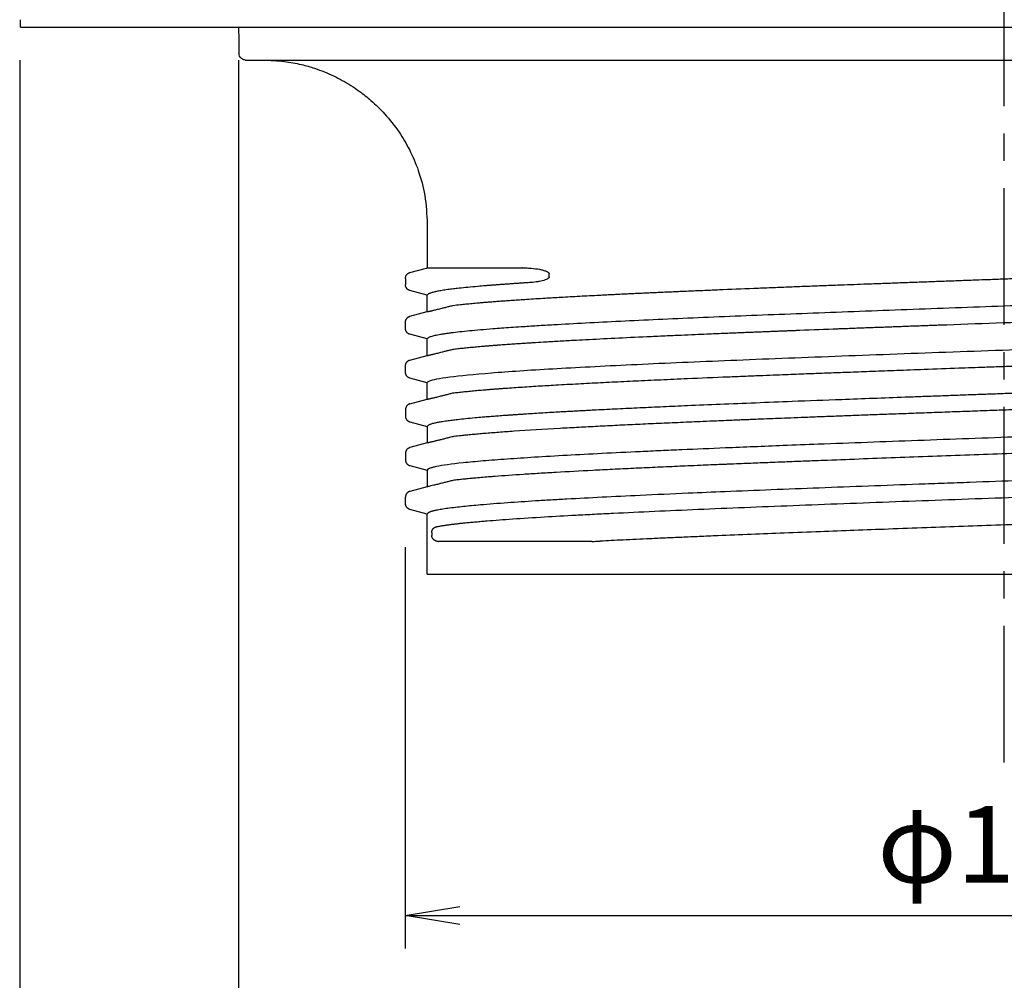
# Model space of a CAD drawing. Extents: x 1007 to 1805, y 20 to 572.
# Drawn here: x 1302 to 1392, y 123 to 211 of the extents above; entities that cross this region are included whole.
import ezdxf

# ---------------------------------------------------------------- set-up
doc = ezdxf.new("R2010")
doc.units = 0
doc.header["$LTSCALE"] = 2
doc.linetypes.add('CENTER', pattern=[2, 1.25, -0.25, 0.25, -0.25])
doc.layers.get('0').update_dxf_attribs({"linetype": 'CONTINUOUS'})
doc.layers.get('DEFPOINTS').update_dxf_attribs({"linetype": 'CONTINUOUS'})
for name, color, linetype in [('CENTER L', 1, 'CENTER'), ('SEIHIN', 3, 'CONTINUOUS'), ('SUNPOU', 4, 'CONTINUOUS')]:
    doc.layers.add(name, color=color, linetype=linetype)
doc.styles.get("Standard").update_dxf_attribs({"font": 'TXT', "bigfont": 'bigfont.shx'})
doc.dimstyles.get("Standard").update_dxf_attribs({"dimtxt": 6, "dimasz": 6, "dimexe": 3, "dimexo": 3, "dimgap": 3, "dimtad": 3, "dimdec": 0, "dimzin": 0, "dimdsep": 46, "dimtxsty": 'Standard', "dimblk": 'OPEN', "dimcen": 0, "dimclrd": 256, "dimclre": 256, "dimclrt": 256, "dimadec": 0, "dimazin": 0, "dimtfac": 1, "dimtdec": 0, "dimtofl": 0, "dimtmove": 0, "dimatfit": 3, "dimldrblk": 'OPEN', "dimfxl": 0, "dimtolj": 1, "dimtzin": 0, "dimlwd": -1, "dimlwe": -1, "dimarcsym": 0})

# ---------------------------------------------------------------- blocks, each defined once
blk = doc.blocks.new('_OPEN')
at = {"color": 0, "linetype": 'ByBlock'}
for p, q in [((-1, 0.167), (0, 0)), ((0, 0), (-1, -0.167)), ((0, 0), (-1, 0))]:
    blk.add_line(p, q, dxfattribs=at)
blk = doc.blocks.new('*D18')
at = {"layer": 'DEFPOINTS', "color": 0}
for p in [(1322.206, 209.983), (1462.206, 209.983), (1462.206, 107.764)]:
    blk.add_point(p, dxfattribs=at)
at = {"layer": 'SUNPOU'}
for p, q in [((1322.206, 206.983), (1322.206, 104.764)), ((1462.206, 206.983), (1462.206, 104.764)), ((1327.206, 107.764), (1457.206, 107.764))]:
    blk.add_line(p, q, dxfattribs=at)
at = {"layer": 'SUNPOU', "xscale": 5, "yscale": 5, "zscale": 5, "rotation": 180}
blk.add_blockref('_OPEN', (1322.206, 107.764), dxfattribs=at)
at = {"layer": 'SUNPOU', "xscale": 5, "yscale": 5, "zscale": 5}
blk.add_blockref('_OPEN', (1462.206, 107.764), dxfattribs=at)
at = {"layer": 'SUNPOU', "insert": (1392.206, 114.264), "char_height": 7, "attachment_point": 5}
blk.add_mtext('\\A1;φ140', dxfattribs=at)
blk = doc.blocks.new('*D20')
at = {"layer": 'DEFPOINTS', "color": 0}
for p in [(1302.215, 209.983), (1482.215, 209.983), (1482.215, 86.012)]:
    blk.add_point(p, dxfattribs=at)
at = {"layer": 'SUNPOU'}
for p, q in [((1302.215, 206.983), (1302.215, 83.012)), ((1482.215, 206.983), (1482.215, 83.012)), ((1307.215, 86.012), (1477.215, 86.012))]:
    blk.add_line(p, q, dxfattribs=at)
at = {"layer": 'SUNPOU', "xscale": 5, "yscale": 5, "zscale": 5, "rotation": 180}
blk.add_blockref('_OPEN', (1302.215, 86.012), dxfattribs=at)
at = {"layer": 'SUNPOU', "xscale": 5, "yscale": 5, "zscale": 5}
blk.add_blockref('_OPEN', (1482.215, 86.012), dxfattribs=at)
at = {"layer": 'SUNPOU', "insert": (1392.215, 92.512), "char_height": 7, "attachment_point": 5}
blk.add_mtext('\\A1;φ180', dxfattribs=at)
blk = doc.blocks.new('*D21')
at = {"layer": 'DEFPOINTS', "color": 0}
for p in [(1337.456, 165.442), (1446.955, 163.779), (1446.955, 128.775)]:
    blk.add_point(p, dxfattribs=at)
at = {"layer": 'SUNPOU'}
for p, q in [((1337.456, 162.442), (1337.456, 125.775)), ((1446.955, 160.779), (1446.955, 125.775)), ((1342.456, 128.775), (1441.955, 128.775))]:
    blk.add_line(p, q, dxfattribs=at)
at = {"layer": 'SUNPOU', "xscale": 5, "yscale": 5, "zscale": 5, "rotation": 180}
blk.add_blockref('_OPEN', (1337.456, 128.775), dxfattribs=at)
at = {"layer": 'SUNPOU', "xscale": 5, "yscale": 5, "zscale": 5}
blk.add_blockref('_OPEN', (1446.955, 128.775), dxfattribs=at)
at = {"layer": 'SUNPOU', "insert": (1392.206, 135.275), "char_height": 7, "attachment_point": 5}
blk.add_mtext('\\A1;φ109', dxfattribs=at)

msp = doc.modelspace()

# ---------------------------------------------------------------- linework, layer by layer
at = {"layer": 'CENTER L', "ltscale": 5}
msp.add_line((1392.215, 142.768), (1392.215, 294.166), dxfattribs=at)
at = {"layer": 'SEIHIN', "linetype": 'Continuous'}
for p, q in [((1302.299, 209.983), (1302.303, 210.676)), ((1339.472, 191.983), (1339.472, 187.977)), ((1337.889, 187.557), (1339.409, 187.964)), ((1339.498, 187.983), (1339.497, 187.983)), ((1348.219, 187.983), (1348.196, 187.983)), ((1348.223, 187.983), (1348.208, 187.983)), ((1350.618, 187.169), (1350.618, 187.433)), ((1337.482, 187.026), (1337.482, 187.026)), ((1337.482, 187.025), (1337.482, 186.442)), ((1379.564, 186.52), (1379.569, 186.52)), ((1337.889, 185.91), (1337.889, 185.911)), ((1339.481, 185.484), (1337.889, 185.91)), ((1339.481, 183.984), (1339.481, 185.484)), ((1337.889, 183.557), (1339.481, 183.984)), ((1337.482, 182.442), (1337.482, 183.025)), ((1339.481, 181.484), (1337.889, 181.911)), ((1339.481, 179.982), (1339.481, 181.484)), ((1339.481, 181.484), (1339.481, 181.484)), ((1337.482, 178.442), (1337.482, 179.024)), ((1337.889, 177.91), (1337.889, 177.911)), ((1339.482, 177.483), (1337.889, 177.909)), ((1339.481, 175.984), (1339.481, 177.483)), ((1337.889, 175.557), (1339.481, 175.984)), ((1337.481, 175.025), (1337.481, 174.442)), ((1337.889, 173.91), (1337.889, 173.911)), ((1337.889, 173.91), (1339.481, 173.484)), ((1339.481, 173.484), (1339.481, 171.984)), ((1339.481, 171.984), (1337.889, 171.557)), ((1337.481, 171.026), (1337.481, 171.026)), ((1337.481, 171.025), (1337.481, 170.442)), ((1337.889, 169.91), (1337.889, 169.911)), ((1337.889, 169.911), (1339.481, 169.484)), ((1339.481, 169.484), (1339.481, 167.982)), ((1337.921, 167.558), (1337.889, 167.556)), ((1339.481, 167.982), (1337.89, 167.556)), ((1337.481, 166.442), (1337.481, 167.024)), ((1337.889, 165.91), (1337.889, 165.912)), ((1339.482, 165.483), (1337.889, 165.909)), ((1339.481, 159.983), (1339.481, 165.483)), ((1339.481, 165.483), (1339.481, 165.483)), ((1339.886, 163.798), (1339.886, 163.533)), ((1340.528, 162.983), (1340.527, 162.984)), ((1340.532, 162.983), (1340.528, 162.983)), ((1354.525, 162.983), (1354.523, 162.983))]:
    msp.add_line(p, q, dxfattribs=at)
at = {"layer": 'SEIHIN', "linetype": 'Continuous', "flags": 128}
for points in [[(1302.303, 210.676), (1302.303, 210.676)], [(1322.222, 209.983), (1322.243, 208.771), (1322.264, 207.558)], [(1337.889, 179.556), (1338.685, 179.769), (1339.481, 179.982)], [(1339.482, 177.483), (1339.482, 177.483), (1339.482, 177.483)], [(1339.481, 169.484), (1339.481, 169.484)], [(1366.642, 170.016), (1366.64, 170.016), (1366.638, 170.016)], [(1340.345, 164.329), (1340.345, 164.329), (1340.345, 164.329)], [(1340.356, 163), (1340.343, 163.003), (1340.331, 163.006)]]:
    msp.add_lwpolyline(points, dxfattribs=at)
at = {"layer": 'SEIHIN', "linetype": 'Continuous'}
for points, knots in [([(1302.299, 209.983), (1302.299, 209.983), (1306.458, 209.983), (1314.357, 209.983), (1315.345, 209.983), (1316.386, 209.983), (1317.479, 209.983)], [0.5, 0.5, 0.5, 0.5, 0.58333333, 0.58333333, 0.58333333, 0.59375, 0.59375, 0.59375, 0.59375]), ([(1317.479, 209.983), (1325.133, 209.983), (1335.328, 209.983), (1347.299, 209.983), (1360.981, 209.983), (1376.501, 209.983), (1392.299, 209.983), (1408.098, 209.983), (1423.618, 209.983), (1437.299, 209.983), (1450.981, 209.983), (1462.343, 209.983), (1470.242, 209.983), (1478.141, 209.983), (1482.299, 209.983), (1482.299, 209.983)], [0.59375, 0.59375, 0.59375, 0.59375, 0.6666667, 0.6666667, 0.6666667, 0.75, 0.75, 0.75, 0.8333333, 0.8333333, 0.8333333, 0.9166667, 0.9166667, 0.9166667, 1, 1, 1, 1]), ([(1322.864, 206.983), (1322.797, 206.99), (1322.662, 207.003), (1322.483, 207.106), (1322.347, 207.258), (1322.276, 207.424), (1322.267, 207.532), (1322.264, 207.573)], [0, 0, 0, 0, 0.216715, 0.433525, 0.65021, 0.868313, 1, 1, 1, 1]), ([(1322.864, 206.983), (1324.378, 206.983), (1325.189, 206.983), (1327.043, 206.983), (1329.349, 206.983), (1332.134, 206.983), (1335.366, 206.983), (1339.025, 206.983), (1343.08, 206.983), (1347.504, 206.983), (1352.261, 206.983), (1357.318, 206.983), (1362.636, 206.983), (1368.174, 206.983), (1373.893, 206.983), (1379.749, 206.983), (1385.699, 206.983), (1391.696, 206.983), (1397.698, 206.983), (1403.659, 206.983), (1409.535, 206.983), (1415.281, 206.983), (1420.855, 206.983), (1426.21, 206.983), (1431.334, 206.983), (1434.496, 206.983), (1461.58, 206.983)], [0, 0, 0, 0, 0.041651, 0.083347, 0.125, 0.166666, 0.208329, 0.25, 0.291675, 0.333338, 0.375, 0.416656, 0.458354, 0.5, 0.54165, 0.583347, 0.625, 0.666665, 0.708329, 0.75, 0.791675, 0.833338, 0.875, 0.916656, 0.958351, 1, 1, 1, 1]), ([(1324.472, 206.983), (1325.12, 206.96), (1326.297, 206.917), (1327.868, 206.619), (1329.086, 206.275), (1330.343, 205.815), (1331.731, 205.155), (1333.147, 204.257), (1334.442, 203.227), (1335.694, 201.999), (1336.88, 200.493), (1337.914, 198.747), (1338.732, 196.812), (1339.347, 194.523), (1339.429, 192.862), (1339.472, 191.983)], [0, 0, 0, 0, 0.082469, 0.149821, 0.203066, 0.243646, 0.320203, 0.398354, 0.456662, 0.530812, 0.621214, 0.700016, 0.788726, 0.888206, 1, 1, 1, 1]), ([(1337.482, 187.025), (1337.483, 187.051), (1337.485, 187.102), (1337.501, 187.176), (1337.526, 187.246), (1337.559, 187.31), (1337.6, 187.369), (1337.648, 187.421), (1337.701, 187.467), (1337.759, 187.505), (1337.822, 187.536), (1337.867, 187.549), (1337.889, 187.556)], [0, 0, 0, 0, 0.107829, 0.212516, 0.314789, 0.415198, 0.514164, 0.612044, 0.709174, 0.805918, 0.902694, 1, 1, 1, 1]), ([(1339.497, 187.983), (1339.493, 187.983), (1339.483, 187.982), (1339.482, 187.983), (1339.481, 187.984)], [0, 0, 0, 0, 0.499404, 1, 1, 1, 1]), ([(1339.498, 187.983), (1339.719, 187.983), (1342.14, 187.983), (1346.548, 187.983), (1347.076, 187.983), (1347.629, 187.983), (1348.208, 187.983)], [0.40717345, 0.40717345, 0.40717345, 0.40717345, 0.48652464, 0.48652464, 0.48652464, 0.49601786, 0.49601786, 0.49601786, 0.49601786]), ([(1348.222, 187.983), (1348.224, 187.983), (1348.228, 187.983), (1348.221, 187.983), (1348.219, 187.983)], [0, 0, 0, 0, 0.640846, 1, 1, 1, 1]), ([(1348.223, 187.983), (1348.308, 187.983), (1348.478, 187.981), (1348.734, 187.971), (1349.147, 187.942), (1349.539, 187.895), (1349.902, 187.82), (1350.066, 187.779), (1350.214, 187.734), (1350.346, 187.684), (1350.456, 187.631), (1350.532, 187.579), (1350.577, 187.535), (1350.6, 187.502), (1350.615, 187.469), (1350.617, 187.444), (1350.618, 187.433)], [0, 0, 0, 0, 0.109942, 0.21794, 0.324027, 0.627104, 0.697829, 0.762179, 0.823549, 0.875844, 0.921776, 0.956929, 0.971111, 0.982627, 0.991962, 1, 1, 1, 1]), ([(1390.419, 186.918), (1390.664, 186.927), (1391.146, 186.944), (1391.858, 186.97), (1392.546, 186.995), (1393.211, 187.019), (1393.852, 187.042), (1394.468, 187.065), (1395.061, 187.086), (1395.629, 187.107), (1396.173, 187.127), (1396.694, 187.146), (1397.19, 187.164), (1397.662, 187.181), (1398.111, 187.197), (1398.536, 187.213), (1398.937, 187.227), (1399.197, 187.236), (1399.322, 187.241)], [0, 0, 0, 0, 0.0823074, 0.1620526, 0.2392183, 0.313707, 0.3855095, 0.4546344, 0.5210896, 0.5848822, 0.6460184, 0.704504, 0.760344, 0.8135428, 0.8641045, 0.9120326, 0.9573302, 1, 1, 1, 1]), ([(1337.889, 185.91), (1337.865, 185.918), (1337.819, 185.932), (1337.754, 185.965), (1337.696, 186.004), (1337.645, 186.048), (1337.601, 186.097), (1337.564, 186.15), (1337.533, 186.205), (1337.51, 186.263), (1337.494, 186.322), (1337.483, 186.382), (1337.482, 186.422), (1337.482, 186.442)], [0, 0, 0, 0, 0.103627, 0.203363, 0.299893, 0.393717, 0.485209, 0.574659, 0.66232, 0.748429, 0.833233, 0.916996, 1, 1, 1, 1]), ([(1348.81, 186.637), (1348.675, 186.628), (1348.404, 186.61), (1348.008, 186.584), (1347.618, 186.558), (1347.236, 186.531), (1346.861, 186.505), (1346.495, 186.479), (1346.136, 186.452), (1345.786, 186.426), (1345.445, 186.399), (1345.112, 186.373), (1344.658, 186.336), (1343.992, 186.28), (1343.18, 186.205), (1342.445, 186.129), (1341.844, 186.059), (1341.314, 185.991), (1340.829, 185.918), (1340.406, 185.844), (1340.114, 185.781), (1339.908, 185.727), (1339.762, 185.681), (1339.642, 185.634), (1339.552, 185.586), (1339.492, 185.535), (1339.485, 185.501), (1339.481, 185.484)], [0, 0, 0, 0, 0.022567, 0.045185, 0.067856, 0.09058, 0.11336, 0.136196, 0.159063, 0.181947, 0.204848, 0.227769, 0.25071, 0.30137, 0.375694, 0.447328, 0.500408, 0.556639, 0.625, 0.687311, 0.749662, 0.78757, 0.826989, 0.86793, 0.910402, 0.954421, 1, 1, 1, 1]), ([(1439.882, 186.637), (1439.775, 186.628), (1439.561, 186.61), (1439.227, 186.582), (1438.885, 186.555), (1438.533, 186.528), (1438.172, 186.501), (1437.801, 186.474), (1437.422, 186.447), (1437.033, 186.42), (1436.636, 186.394), (1436.231, 186.367), (1435.817, 186.34), (1435.217, 186.302), (1434.2, 186.24), (1432.761, 186.156), (1431.177, 186.07), (1429.134, 185.963), (1426.488, 185.831), (1422.983, 185.669), (1419.251, 185.509), (1414.026, 185.295), (1408.468, 185.079), (1402.719, 184.865), (1396.858, 184.651), (1389.415, 184.383), (1382.04, 184.113), (1376.322, 183.899), (1372.143, 183.739), (1368.097, 183.576), (1364.219, 183.414), (1360.543, 183.255), (1357.101, 183.094), (1353.911, 182.933), (1351.409, 182.795), (1349.486, 182.68), (1348.186, 182.597), (1346.828, 182.505), (1345.576, 182.413), (1344.34, 182.312), (1343.328, 182.22), (1342.431, 182.127), (1341.777, 182.05), (1341.309, 181.988), (1340.982, 181.94), (1340.683, 181.892), (1340.413, 181.843), (1340.174, 181.794), (1339.967, 181.744), (1339.794, 181.693), (1339.656, 181.642), (1339.557, 181.59), (1339.493, 181.537), (1339.485, 181.502), (1339.481, 181.484)], [0, 0, 0, 0, 0.005216, 0.010435, 0.015659, 0.020887, 0.02612, 0.031357, 0.036593, 0.041823, 0.04705, 0.052273, 0.057492, 0.062709, 0.074505, 0.09395, 0.111513, 0.125133, 0.156299, 0.187516, 0.218848, 0.250217, 0.312586, 0.343756, 0.374963, 0.437588, 0.49999, 0.531159, 0.562354, 0.593621, 0.625001, 0.6563, 0.687505, 0.718672, 0.749851, 0.7677, 0.785586, 0.798221, 0.821456, 0.83935, 0.857207, 0.875038, 0.892853, 0.901945, 0.911161, 0.920503, 0.929974, 0.939573, 0.949304, 0.959168, 0.969167, 0.979303, 0.98958, 1, 1, 1, 1]), ([(1350.618, 187.169), (1350.618, 187.16), (1350.616, 187.141), (1350.607, 187.114), (1350.592, 187.088), (1350.572, 187.063), (1350.546, 187.037), (1350.515, 187.012), (1350.478, 186.988), (1350.388, 186.936), (1350.226, 186.869), (1349.987, 186.801), (1349.712, 186.742), (1349.422, 186.695), (1349.117, 186.659), (1348.914, 186.644), (1348.81, 186.637)], [0, 0, 0, 0, 0.00851, 0.017911, 0.02892, 0.041992, 0.057399, 0.075309, 0.095828, 0.119026, 0.222491, 0.357185, 0.50052, 0.662627, 0.827255, 1, 1, 1, 1]), ([(1360.922, 185.77), (1361.096, 185.777), (1361.452, 185.793), (1362.003, 185.817), (1362.584, 185.843), (1363.195, 185.869), (1363.836, 185.897), (1364.508, 185.925), (1365.399, 185.963), (1367.124, 186.035), (1369.163, 186.119), (1371.288, 186.204), (1372.8, 186.263), (1374.249, 186.32), (1375.632, 186.373), (1376.946, 186.423), (1378.188, 186.469), (1378.995, 186.499), (1379.385, 186.513)], [0, 0, 0, 0, 0.03149, 0.064401, 0.098737, 0.134503, 0.171703, 0.210342, 0.250426, 0.324032, 0.501078, 0.584919, 0.664528, 0.739937, 0.811171, 0.878251, 0.94119, 1, 1, 1, 1]), ([(1379.569, 186.52), (1379.799, 186.529), (1380.258, 186.546), (1380.951, 186.571), (1381.645, 186.597), (1382.341, 186.622), (1383.039, 186.648), (1383.739, 186.674), (1384.441, 186.699), (1385.144, 186.725), (1385.849, 186.751), (1386.556, 186.777), (1387.264, 186.803), (1387.973, 186.828), (1388.683, 186.854), (1389.157, 186.872), (1389.394, 186.88)], [0, 0, 0, 0, 0.071311, 0.142628, 0.213953, 0.28529, 0.356641, 0.42801, 0.4994, 0.570815, 0.642257, 0.71373, 0.785238, 0.856783, 0.928369, 1, 1, 1, 1]), ([(1343.573, 184.741), (1343.666, 184.75), (1343.859, 184.768), (1344.169, 184.795), (1344.509, 184.825), (1344.881, 184.856), (1345.287, 184.889), (1345.729, 184.923), (1346.21, 184.959), (1346.732, 184.997), (1347.296, 185.036), (1347.903, 185.077), (1348.87, 185.141), (1350.118, 185.218), (1351.475, 185.297), (1352.535, 185.356), (1353.406, 185.404), (1354.299, 185.451), (1354.914, 185.483), (1355.221, 185.499)], [0, 0, 0, 0, 0.034264, 0.070775, 0.109541, 0.150568, 0.193863, 0.239437, 0.287299, 0.337455, 0.389815, 0.444347, 0.50105, 0.641187, 0.750808, 0.813145, 0.87545, 0.937732, 1, 1, 1, 1]), ([(1355.221, 185.499), (1355.401, 185.508), (1355.757, 185.526), (1356.293, 185.553), (1356.823, 185.579), (1357.346, 185.604), (1357.862, 185.629), (1358.37, 185.653), (1358.87, 185.676), (1359.361, 185.699), (1359.842, 185.721), (1360.314, 185.742), (1360.628, 185.756), (1360.782, 185.763)], [0, 0, 0, 0, 0.102972, 0.203522, 0.301656, 0.397375, 0.490684, 0.581584, 0.670077, 0.756165, 0.839848, 0.921126, 1, 1, 1, 1]), ([(1339.481, 183.984), (1339.482, 183.983), (1339.484, 183.982), (1339.5, 183.983), (1339.525, 183.988), (1339.561, 183.994), (1339.606, 184.004), (1339.662, 184.016), (1339.727, 184.031), (1339.803, 184.049), (1339.889, 184.069), (1339.984, 184.092), (1340.149, 184.132), (1340.412, 184.197), (1340.768, 184.287), (1341.124, 184.376), (1341.452, 184.46), (1341.694, 184.522), (1341.814, 184.553)], [0, 0, 0, 0, 0.046465, 0.092897, 0.139299, 0.185674, 0.232026, 0.278356, 0.324669, 0.370967, 0.417252, 0.463529, 0.509799, 0.633568, 0.758077, 0.839433, 0.920069, 1, 1, 1, 1]), ([(1337.482, 183.025), (1337.483, 183.051), (1337.485, 183.102), (1337.501, 183.176), (1337.526, 183.246), (1337.559, 183.31), (1337.6, 183.369), (1337.648, 183.421), (1337.701, 183.467), (1337.759, 183.505), (1337.822, 183.536), (1337.867, 183.549), (1337.889, 183.556)], [0, 0, 0, 0, 0.107829, 0.212516, 0.314789, 0.415198, 0.514165, 0.612044, 0.709175, 0.805918, 0.902694, 1, 1, 1, 1]), ([(1339.482, 177.483), (1339.482, 177.536), (1339.542, 177.589), (1339.662, 177.642), (1339.949, 177.768), (1340.579, 177.894), (1341.525, 178.017), (1342.47, 178.139), (1343.75, 178.266), (1345.335, 178.392), (1346.921, 178.518), (1348.813, 178.644), (1350.948, 178.767), (1353.084, 178.889), (1355.504, 179.016), (1358.148, 179.142), (1360.792, 179.268), (1363.657, 179.394), (1366.657, 179.517), (1369.658, 179.639), (1372.851, 179.766), (1376.149, 179.892), (1379.448, 180.018), (1382.851, 180.144), (1386.26, 180.267), (1389.668, 180.389), (1393.147, 180.516), (1396.599, 180.642), (1400.051, 180.768), (1403.473, 180.894), (1406.771, 181.017), (1410.068, 181.139), (1413.305, 181.266), (1416.384, 181.392), (1419.463, 181.518), (1422.384, 181.644), (1425.069, 181.767), (1427.753, 181.889), (1430.254, 182.016), (1432.492, 182.142), (1434.729, 182.268), (1436.704, 182.394), (1438.367, 182.517), (1440.03, 182.639), (1441.414, 182.766), (1442.47, 182.892), (1442.53, 182.899), (1442.589, 182.906), (1442.646, 182.913)], [0.5877399, 0.5877399, 0.5877399, 0.5877399, 0.5938454, 0.5938454, 0.5938454, 0.6083565, 0.6083565, 0.6083565, 0.6228676, 0.6228676, 0.6228676, 0.6373788, 0.6373788, 0.6373788, 0.6518899, 0.6518899, 0.6518899, 0.6664011, 0.6664011, 0.6664011, 0.6809122, 0.6809122, 0.6809122, 0.6954234, 0.6954234, 0.6954234, 0.7099345, 0.7099345, 0.7099345, 0.7244456, 0.7244456, 0.7244456, 0.7389568, 0.7389568, 0.7389568, 0.7534679, 0.7534679, 0.7534679, 0.7679791, 0.7679791, 0.7679791, 0.7824902, 0.7824902, 0.7824902, 0.7970014, 0.7970014, 0.7970014, 0.7978234, 0.7978234, 0.7978234, 0.7978234]), ([(1377.378, 182.438), (1377.61, 182.447), (1378.069, 182.465), (1378.751, 182.49), (1379.417, 182.515), (1380.069, 182.54), (1380.706, 182.563), (1381.327, 182.586), (1381.932, 182.609), (1382.521, 182.63), (1383.094, 182.652), (1383.65, 182.672), (1384.191, 182.692), (1384.714, 182.711), (1385.221, 182.729), (1385.71, 182.747), (1386.031, 182.758), (1386.189, 182.764)], [0, 0, 0, 0, 0.080469, 0.158956, 0.235466, 0.310001, 0.382564, 0.453157, 0.521781, 0.588438, 0.653129, 0.715854, 0.776614, 0.835409, 0.892239, 0.947103, 1, 1, 1, 1]), ([(1386.337, 182.769), (1388.045, 182.832), (1389.765, 182.894), (1393.22, 183.019), (1394.948, 183.081), (1396.663, 183.144)], [0, 0, 0, 0, 0.5, 0.5, 1, 1, 1, 1]), ([(1337.889, 181.911), (1337.865, 181.918), (1337.819, 181.932), (1337.754, 181.965), (1337.696, 182.004), (1337.645, 182.048), (1337.601, 182.097), (1337.564, 182.15), (1337.533, 182.206), (1337.51, 182.263), (1337.494, 182.322), (1337.483, 182.382), (1337.482, 182.422), (1337.482, 182.442)], [0, 0, 0, 0, 0.103627, 0.203363, 0.299893, 0.393717, 0.485209, 0.574659, 0.66232, 0.748429, 0.833233, 0.916996, 1, 1, 1, 1]), ([(1345.207, 180.881), (1345.316, 180.89), (1345.53, 180.907), (1345.854, 180.932), (1346.171, 180.956), (1346.481, 180.979), (1346.782, 181), (1347.073, 181.021), (1347.354, 181.041), (1347.624, 181.059), (1347.881, 181.076), (1348.126, 181.093), (1348.357, 181.108), (1348.575, 181.122), (1348.777, 181.135), (1348.965, 181.147), (1349.395, 181.174), (1350.201, 181.223), (1351.426, 181.295), (1352.723, 181.367), (1354.42, 181.457), (1356.618, 181.569), (1359.076, 181.686), (1361.133, 181.78), (1362.61, 181.845), (1363.885, 181.901), (1364.943, 181.946), (1365.579, 181.972), (1365.856, 181.984)], [0, 0, 0, 0, 0.023534, 0.04611, 0.067727, 0.088382, 0.108066, 0.126759, 0.144464, 0.161182, 0.176917, 0.191669, 0.20544, 0.218233, 0.230047, 0.240884, 0.250744, 0.303755, 0.375653, 0.446191, 0.500348, 0.622946, 0.749635, 0.818054, 0.877325, 0.927427, 0.968329, 1, 1, 1, 1]), ([(1365.856, 181.984), (1366.07, 181.992), (1366.489, 182.01), (1367.111, 182.035), (1367.713, 182.06), (1368.295, 182.083), (1368.855, 182.106), (1369.394, 182.127), (1369.911, 182.148), (1370.406, 182.168), (1370.877, 182.186), (1371.326, 182.204), (1371.752, 182.221), (1372.153, 182.237), (1372.531, 182.252), (1372.885, 182.265), (1373.214, 182.278), (1373.426, 182.286), (1373.528, 182.29)], [0, 0, 0, 0, 0.086813, 0.170344, 0.250604, 0.327604, 0.401355, 0.471865, 0.539141, 0.60319, 0.664018, 0.721631, 0.776033, 0.827228, 0.875219, 0.92001, 0.961603, 1, 1, 1, 1]), ([(1339.481, 179.982), (1339.482, 179.982), (1339.484, 179.98), (1339.5, 179.982), (1339.525, 179.986), (1339.561, 179.993), (1339.607, 180.003), (1339.663, 180.015), (1339.729, 180.03), (1339.805, 180.048), (1339.891, 180.069), (1339.988, 180.092), (1340.153, 180.132), (1340.418, 180.197), (1340.777, 180.287), (1341.135, 180.378), (1341.465, 180.461), (1341.708, 180.524), (1341.83, 180.555)], [0, 0, 0, 0, 0.04648, 0.092925, 0.139337, 0.18572, 0.232076, 0.27841, 0.324723, 0.371018, 0.4173, 0.46357, 0.509831, 0.63353, 0.758094, 0.839448, 0.920078, 1, 1, 1, 1]), ([(1341.83, 180.555), (1341.9, 180.563), (1342.042, 180.58), (1342.268, 180.606), (1342.502, 180.632), (1342.748, 180.658), (1343.004, 180.684), (1343.27, 180.711), (1343.547, 180.737), (1343.836, 180.764), (1344.134, 180.791), (1344.445, 180.818), (1344.765, 180.845), (1344.988, 180.863), (1345.099, 180.873)], [0, 0, 0, 0, 0.081125, 0.162637, 0.244541, 0.32684, 0.409539, 0.492642, 0.576154, 0.660078, 0.744419, 0.829184, 0.914375, 1, 1, 1, 1]), ([(1337.482, 179.025), (1337.483, 179.051), (1337.485, 179.102), (1337.501, 179.176), (1337.526, 179.246), (1337.559, 179.31), (1337.6, 179.369), (1337.648, 179.421), (1337.701, 179.467), (1337.759, 179.505), (1337.822, 179.536), (1337.867, 179.549), (1337.889, 179.556)], [0, 0, 0, 0, 0.107829, 0.212516, 0.314789, 0.415198, 0.514164, 0.612044, 0.709174, 0.805918, 0.902694, 1, 1, 1, 1]), ([(1337.889, 177.909), (1337.865, 177.917), (1337.819, 177.931), (1337.754, 177.964), (1337.696, 178.003), (1337.645, 178.047), (1337.601, 178.096), (1337.564, 178.149), (1337.533, 178.204), (1337.51, 178.262), (1337.494, 178.321), (1337.483, 178.381), (1337.482, 178.421), (1337.482, 178.44)], [0, 0, 0, 0, 0.103627, 0.203363, 0.299893, 0.393717, 0.485209, 0.574659, 0.66232, 0.748429, 0.833233, 0.916996, 1, 1, 1, 1]), ([(1341.825, 176.555), (1341.897, 176.564), (1342.042, 176.581), (1342.271, 176.607), (1342.508, 176.633), (1342.756, 176.66), (1343.013, 176.686), (1343.279, 176.712), (1343.555, 176.738), (1343.84, 176.764), (1344.134, 176.791), (1344.438, 176.817), (1344.75, 176.843), (1345.072, 176.87), (1345.404, 176.896), (1345.744, 176.922), (1346.093, 176.949), (1346.81, 177.002), (1347.95, 177.081), (1349.551, 177.184), (1351.324, 177.29), (1353.22, 177.395), (1355.302, 177.503), (1357.416, 177.607), (1359.652, 177.712), (1361.613, 177.8), (1364.047, 177.907), (1366.199, 177.998), (1368.426, 178.09), (1369.803, 178.145), (1371.063, 178.195), (1371.868, 178.227), (1372.248, 178.241)], [0, 0, 0, 0, 0.015601, 0.031202, 0.046805, 0.062408, 0.078014, 0.093623, 0.109235, 0.124852, 0.140475, 0.156103, 0.171738, 0.187381, 0.203032, 0.218692, 0.234362, 0.250043, 0.312765, 0.375298, 0.431782, 0.500054, 0.562362, 0.624691, 0.685549, 0.749528, 0.781814, 0.874873, 0.910937, 0.9438, 0.973482, 1, 1, 1, 1]), ([(1374.155, 178.315), (1374.385, 178.323), (1374.86, 178.342), (1375.605, 178.37), (1376.406, 178.4), (1377.264, 178.433), (1378.18, 178.467), (1379.155, 178.504), (1380.188, 178.543), (1381.281, 178.583), (1382.433, 178.626), (1383.646, 178.671), (1385.526, 178.74), (1387.799, 178.823), (1390.117, 178.907), (1391.841, 178.969), (1393.238, 179.02), (1394.633, 179.07), (1395.561, 179.103), (1396.025, 179.12)], [0, 0, 0, 0, 0.032868, 0.068226, 0.106073, 0.14641, 0.189239, 0.234564, 0.282388, 0.332716, 0.385556, 0.440917, 0.49881, 0.64205, 0.749012, 0.811776, 0.8746, 0.93734, 1, 1, 1, 1]), ([(1339.481, 175.984), (1339.482, 175.983), (1339.484, 175.982), (1339.5, 175.983), (1339.525, 175.988), (1339.561, 175.994), (1339.607, 176.004), (1339.662, 176.016), (1339.728, 176.031), (1339.804, 176.049), (1339.89, 176.07), (1339.987, 176.093), (1340.152, 176.133), (1340.416, 176.198), (1340.774, 176.288), (1341.132, 176.378), (1341.461, 176.462), (1341.704, 176.524), (1341.825, 176.555)], [0, 0, 0, 0, 0.046435, 0.092843, 0.139228, 0.185593, 0.23194, 0.278274, 0.324596, 0.370909, 0.417217, 0.463523, 0.50983, 0.633604, 0.758101, 0.839455, 0.920083, 1, 1, 1, 1]), ([(1393.921, 176.544), (1393.684, 176.536), (1393.21, 176.519), (1392.497, 176.493), (1391.783, 176.467), (1391.067, 176.442), (1390.351, 176.416), (1389.634, 176.39), (1388.916, 176.364), (1388.198, 176.338), (1387.48, 176.312), (1386.761, 176.286), (1386.042, 176.259), (1385.324, 176.233), (1384.605, 176.207), (1383.886, 176.18), (1381.448, 176.09), (1377.713, 175.951), (1372.023, 175.733), (1367.317, 175.546), (1363.859, 175.4), (1362.144, 175.325), (1361.046, 175.276), (1359.97, 175.228), (1358.916, 175.179), (1357.884, 175.13), (1356.875, 175.081), (1355.888, 175.033), (1355.25, 175), (1354.931, 174.984)], [0, 0, 0, 0, 0.016481, 0.033011, 0.049588, 0.066188, 0.082811, 0.099458, 0.116129, 0.132826, 0.149548, 0.166297, 0.183073, 0.199878, 0.216711, 0.233575, 0.250468, 0.388728, 0.499777, 0.66881, 0.750267, 0.781572, 0.812842, 0.844081, 0.875295, 0.906489, 0.937668, 0.968837, 1, 1, 1, 1]), ([(1337.889, 175.557), (1337.865, 175.55), (1337.818, 175.535), (1337.754, 175.502), (1337.696, 175.464), (1337.645, 175.419), (1337.601, 175.37), (1337.563, 175.317), (1337.533, 175.262), (1337.51, 175.204), (1337.493, 175.145), (1337.483, 175.086), (1337.482, 175.046), (1337.481, 175.026)], [0, 0, 0, 0, 0.103627, 0.203363, 0.299893, 0.393717, 0.485209, 0.574659, 0.66232, 0.748429, 0.833233, 0.916996, 1, 1, 1, 1]), ([(1442.642, 174.913), (1442.569, 174.905), (1442.421, 174.887), (1442.184, 174.86), (1441.93, 174.832), (1441.658, 174.803), (1441.368, 174.773), (1440.984, 174.735), (1440.263, 174.668), (1439.13, 174.573), (1437.845, 174.477), (1436.204, 174.363), (1434.115, 174.233), (1431.098, 174.064), (1426.683, 173.837), (1421.699, 173.61), (1416.274, 173.388), (1410.577, 173.16), (1404.554, 172.931), (1398.373, 172.707), (1393.686, 172.537), (1388.986, 172.366), (1384.313, 172.195), (1379.704, 172.026), (1375.605, 171.873), (1371.242, 171.703), (1367.041, 171.534), (1363.369, 171.378), (1360.82, 171.266), (1358.347, 171.154), (1355.42, 171.012), (1352.171, 170.839), (1349.27, 170.668), (1346.71, 170.499), (1344.525, 170.332), (1342.094, 170.104), (1340.753, 169.919), (1340.109, 169.779), (1339.95, 169.74), (1339.807, 169.698), (1339.691, 169.657), (1339.597, 169.614), (1339.532, 169.572), (1339.489, 169.529), (1339.484, 169.499), (1339.481, 169.484)], [0, 0, 0, 0, 0.00489, 0.009916, 0.015078, 0.020376, 0.025811, 0.031383, 0.041099, 0.062701, 0.083847, 0.09405, 0.125352, 0.156658, 0.187723, 0.249863, 0.281182, 0.312505, 0.375082, 0.406379, 0.437718, 0.46901, 0.500351, 0.531642, 0.562938, 0.585688, 0.624923, 0.656051, 0.67173, 0.687386, 0.718692, 0.750015, 0.782145, 0.812644, 0.843974, 0.875273, 0.93769, 0.945452, 0.953222, 0.959926, 0.968765, 0.976132, 0.983793, 0.991748, 1, 1, 1, 1]), ([(1354.931, 174.984), (1354.757, 174.975), (1354.41, 174.957), (1353.899, 174.93), (1353.395, 174.903), (1352.898, 174.877), (1352.409, 174.85), (1351.928, 174.823), (1351.336, 174.79), (1350.642, 174.749), (1349.857, 174.702), (1349.096, 174.655), (1348.61, 174.624), (1348.367, 174.608)], [0, 0, 0, 0, 0.07132, 0.142644, 0.213976, 0.28532, 0.356678, 0.428054, 0.499452, 0.624413, 0.749479, 0.874668, 1, 1, 1, 1]), ([(1399.878, 175.261), (1399.639, 175.252), (1399.156, 175.235), (1398.423, 175.208), (1397.673, 175.181), (1396.907, 175.154), (1396.126, 175.125), (1395.329, 175.096), (1394.517, 175.067), (1393.689, 175.037), (1392.846, 175.006), (1391.989, 174.975), (1391.117, 174.943), (1390.231, 174.911), (1389.332, 174.878), (1388.419, 174.845), (1387.494, 174.811), (1386.556, 174.777), (1385.289, 174.73), (1383.731, 174.673), (1381.921, 174.607), (1380.21, 174.544), (1378.594, 174.484), (1377.071, 174.427), (1375.638, 174.373), (1374.297, 174.322), (1373.044, 174.273), (1372.244, 174.242), (1371.857, 174.226)], [0, 0, 0, 0, 0.025331, 0.051185, 0.077562, 0.104461, 0.13188, 0.159817, 0.188271, 0.217239, 0.246718, 0.276707, 0.307201, 0.338198, 0.369693, 0.40168, 0.434156, 0.467114, 0.50055, 0.56796, 0.632291, 0.693524, 0.751704, 0.807076, 0.859626, 0.909316, 0.956115, 1, 1, 1, 1]), ([(1337.481, 174.442), (1337.482, 174.416), (1337.484, 174.365), (1337.5, 174.291), (1337.525, 174.222), (1337.559, 174.157), (1337.599, 174.099), (1337.647, 174.046), (1337.7, 174), (1337.759, 173.962), (1337.822, 173.931), (1337.866, 173.917), (1337.889, 173.91)], [0, 0, 0, 0, 0.1075727, 0.2120661, 0.3142049, 0.4145332, 0.5134729, 0.6113787, 0.7085889, 0.8054673, 0.9024365, 1, 1, 1, 1]), ([(1348.367, 174.608), (1348.237, 174.599), (1347.98, 174.582), (1347.61, 174.557), (1347.256, 174.533), (1346.918, 174.509), (1346.596, 174.486), (1346.289, 174.464), (1345.998, 174.442), (1345.72, 174.421), (1345.457, 174.401), (1345.208, 174.381), (1344.971, 174.362), (1344.747, 174.344), (1344.362, 174.311), (1343.761, 174.259), (1342.982, 174.185), (1342.295, 174.112), (1341.724, 174.044), (1341.225, 173.978), (1340.763, 173.908), (1340.361, 173.835), (1340.083, 173.774), (1339.887, 173.721), (1339.748, 173.677), (1339.634, 173.631), (1339.548, 173.583), (1339.492, 173.534), (1339.485, 173.501), (1339.481, 173.484)], [0, 0, 0, 0, 0.0226985, 0.0448401, 0.0664246, 0.0874518, 0.1079211, 0.1278208, 0.1471325, 0.1658577, 0.1839982, 0.2015555, 0.2185312, 0.2349266, 0.2507429, 0.30469, 0.3756778, 0.4491162, 0.5003749, 0.5566536, 0.6249688, 0.6872845, 0.7496426, 0.7875271, 0.8269343, 0.8678733, 0.9103552, 0.9543925, 1, 1, 1, 1]), ([(1369.003, 174.112), (1368.819, 174.105), (1368.451, 174.09), (1367.904, 174.067), (1367.36, 174.045), (1366.692, 174.017), (1365.799, 173.98), (1364.39, 173.92), (1362.621, 173.844), (1360.626, 173.757), (1358.698, 173.669), (1356.839, 173.58), (1355.052, 173.491), (1353.301, 173.399), (1350.607, 173.249), (1348.41, 173.113), (1346.692, 172.994), (1346.002, 172.944), (1345.343, 172.893), (1344.716, 172.843), (1344.122, 172.792), (1343.559, 172.74), (1343.213, 172.706), (1343.04, 172.689)], [0, 0, 0, 0, 0.015672, 0.03133, 0.046973, 0.0626, 0.089322, 0.125151, 0.187615, 0.249846, 0.312077, 0.374528, 0.43719, 0.499892, 0.567185, 0.750053, 0.785584, 0.821175, 0.856841, 0.892569, 0.928347, 0.964161, 1, 1, 1, 1]), ([(1444.981, 173.982), (1444.98, 173.975), (1444.979, 173.959), (1444.967, 173.936), (1444.946, 173.911), (1444.915, 173.885), (1444.847, 173.843), (1444.731, 173.793), (1444.532, 173.732), (1444.3, 173.675), (1443.896, 173.592), (1443.253, 173.488), (1442.265, 173.363), (1441.066, 173.238), (1439.664, 173.114), (1438.067, 172.993), (1436.28, 172.869), (1434.304, 172.745), (1432.146, 172.621), (1429.816, 172.495), (1427.327, 172.371), (1424.69, 172.248), (1421.916, 172.125), (1419.016, 172), (1416.004, 171.875), (1412.892, 171.75), (1409.695, 171.626), (1406.424, 171.503), (1403.092, 171.38), (1399.712, 171.255), (1396.301, 171.131), (1392.881, 171.006), (1389.469, 170.882), (1386.075, 170.76), (1382.701, 170.637), (1379.356, 170.513), (1376.607, 170.409), (1374.442, 170.326), (1372.923, 170.267), (1371.338, 170.204), (1369.716, 170.14), (1368.21, 170.08), (1367.2, 170.039), (1366.754, 170.02), (1366.642, 170.016)], [0, 0, 0, 0, 0.005617, 0.011551, 0.017801, 0.024366, 0.031244, 0.049729, 0.062387, 0.077961, 0.093563, 0.124861, 0.15618, 0.187494, 0.218748, 0.249852, 0.280932, 0.312118, 0.34343, 0.374746, 0.406057, 0.43737, 0.468679, 0.499995, 0.531309, 0.56257, 0.593857, 0.625133, 0.656409, 0.687723, 0.719044, 0.750311, 0.781398, 0.812418, 0.843502, 0.874765, 0.90608, 0.92175, 0.937374, 0.950503, 0.968682, 0.986065, 0.996492, 1, 1, 1, 1]), ([(1371.857, 174.226), (1371.141, 174.198), (1370.432, 174.17), (1369.73, 174.142), (1369.487, 174.132), (1369.244, 174.122), (1369.003, 174.112)], [0.436624839, 0.436624839, 0.436624839, 0.436624839, 0.439877821, 0.439877821, 0.439877821, 0.441003374, 0.441003374, 0.441003374, 0.441003374]), ([(1341.814, 172.553), (1341.746, 172.535), (1341.61, 172.501), (1341.418, 172.451), (1341.234, 172.405), (1341.059, 172.36), (1340.893, 172.318), (1340.737, 172.279), (1340.589, 172.242), (1340.451, 172.207), (1340.321, 172.175), (1340.201, 172.145), (1340.056, 172.11), (1339.899, 172.072), (1339.747, 172.036), (1339.628, 172.009), (1339.544, 171.991), (1339.491, 171.981), (1339.484, 171.983), (1339.481, 171.984)], [0, 0, 0, 0, 0.044634, 0.089228, 0.133792, 0.178334, 0.222862, 0.267385, 0.31191, 0.356447, 0.401004, 0.445589, 0.490211, 0.575272, 0.660216, 0.745103, 0.829989, 0.914936, 1, 1, 1, 1]), ([(1343.04, 172.689), (1342.883, 172.673), (1342.731, 172.657), (1342.584, 172.642), (1342.357, 172.617), (1342.142, 172.593), (1341.94, 172.568)], [0.376892701, 0.376892701, 0.376892701, 0.376892701, 0.378715506, 0.378715506, 0.378715506, 0.381528309, 0.381528309, 0.381528309, 0.381528309]), ([(1337.889, 171.557), (1337.865, 171.55), (1337.818, 171.535), (1337.754, 171.503), (1337.696, 171.464), (1337.645, 171.419), (1337.601, 171.37), (1337.564, 171.318), (1337.533, 171.262), (1337.51, 171.205), (1337.493, 171.146), (1337.483, 171.086), (1337.482, 171.046), (1337.481, 171.026)], [0, 0, 0, 0, 0.103398, 0.202957, 0.299357, 0.393096, 0.484544, 0.573994, 0.661696, 0.747891, 0.832826, 0.916766, 1, 1, 1, 1]), ([(1337.481, 170.442), (1337.482, 170.416), (1337.484, 170.365), (1337.5, 170.291), (1337.525, 170.222), (1337.559, 170.157), (1337.599, 170.099), (1337.647, 170.046), (1337.7, 170), (1337.759, 169.962), (1337.822, 169.931), (1337.866, 169.917), (1337.889, 169.91)], [0, 0, 0, 0, 0.107573, 0.212066, 0.314205, 0.414533, 0.513473, 0.611379, 0.708589, 0.805467, 0.902437, 1, 1, 1, 1]), ([(1442.646, 170.913), (1442.571, 170.904), (1442.421, 170.886), (1442.187, 170.859), (1441.951, 170.832), (1441.712, 170.807), (1441.471, 170.782), (1441.228, 170.758), (1440.986, 170.734), (1440.744, 170.712), (1440.502, 170.69), (1440.263, 170.669), (1440.025, 170.648), (1439.791, 170.628), (1439.56, 170.609), (1439.333, 170.591), (1439.005, 170.565), (1438.566, 170.531), (1438.041, 170.493), (1437.454, 170.451), (1436.235, 170.367), (1434.105, 170.232), (1431.08, 170.061), (1427.741, 169.891), (1424.229, 169.727), (1420.364, 169.558), (1416.277, 169.386), (1411.999, 169.215), (1408.303, 169.073), (1405.288, 168.962), (1402.637, 168.864), (1398.806, 168.722), (1394.153, 168.552), (1389.86, 168.397), (1386.747, 168.284), (1383.641, 168.172), (1379.796, 168.031), (1375.281, 167.859), (1370.9, 167.688), (1366.908, 167.528), (1362.884, 167.36), (1357.834, 167.132), (1353.721, 166.924), (1350.758, 166.757), (1348.895, 166.645), (1346.644, 166.496), (1344.464, 166.325), (1342.977, 166.185), (1342.021, 166.08), (1341.345, 165.995), (1340.765, 165.91), (1340.418, 165.846), (1340.215, 165.804), (1340.108, 165.779), (1339.991, 165.751), (1339.871, 165.717), (1339.753, 165.679), (1339.646, 165.637), (1339.557, 165.589), (1339.494, 165.538), (1339.485, 165.502), (1339.481, 165.483)], [0, 0, 0, 0, 0.005075, 0.01002, 0.014836, 0.019522, 0.02408, 0.028509, 0.032809, 0.036979, 0.041021, 0.044934, 0.048718, 0.052373, 0.055899, 0.059296, 0.062563, 0.070313, 0.078076, 0.084087, 0.093576, 0.124655, 0.158533, 0.187275, 0.218614, 0.24993, 0.281255, 0.31259, 0.343897, 0.359566, 0.375229, 0.398332, 0.437322, 0.468469, 0.48415, 0.499805, 0.531112, 0.562434, 0.593754, 0.625063, 0.651466, 0.687691, 0.750052, 0.765536, 0.781015, 0.812069, 0.847848, 0.874671, 0.889437, 0.90602, 0.921792, 0.937334, 0.940937, 0.945375, 0.95065, 0.956764, 0.963718, 0.971515, 0.980158, 0.989651, 1, 1, 1, 1]), ([(1340.345, 164.329), (1340.39, 164.338), (1340.48, 164.356), (1340.627, 164.382), (1340.78, 164.408), (1340.939, 164.434), (1341.104, 164.459), (1341.275, 164.483), (1341.451, 164.508), (1341.631, 164.531), (1341.815, 164.554), (1342.003, 164.577), (1342.194, 164.599), (1342.388, 164.621), (1342.584, 164.642), (1342.782, 164.663), (1343.059, 164.692), (1343.428, 164.728), (1343.907, 164.771), (1344.41, 164.815), (1345.463, 164.903), (1347.276, 165.039), (1350.014, 165.215), (1352.591, 165.362), (1354.738, 165.475), (1357.079, 165.591), (1360.197, 165.738), (1364.205, 165.915), (1368.45, 166.092), (1372.9, 166.268), (1377.526, 166.443), (1382.283, 166.621), (1387.124, 166.799), (1392.009, 166.976), (1396.896, 167.15), (1401.744, 167.329), (1406.508, 167.507), (1411.151, 167.684), (1415.632, 167.858), (1419.915, 168.036), (1423.959, 168.214), (1427.102, 168.362), (1429.464, 168.48), (1431.48, 168.584), (1434.121, 168.731), (1436.934, 168.909), (1439.105, 169.071), (1440.491, 169.189), (1441.431, 169.277), (1442.254, 169.363), (1442.928, 169.445), (1443.552, 169.534), (1444.047, 169.619), (1444.432, 169.705), (1444.676, 169.775), (1444.835, 169.838), (1444.927, 169.893), (1444.974, 169.941), (1444.979, 169.97), (1444.981, 169.984)], [0, 0, 0, 0, 0.004736, 0.00939, 0.013963, 0.018456, 0.022867, 0.027198, 0.031449, 0.03562, 0.039711, 0.043721, 0.047652, 0.051503, 0.055275, 0.058967, 0.06258, 0.070357, 0.078193, 0.086146, 0.093833, 0.124941, 0.158053, 0.186854, 0.202465, 0.218098, 0.249313, 0.280538, 0.311623, 0.34281, 0.374107, 0.405395, 0.436689, 0.467956, 0.499256, 0.530546, 0.561844, 0.59308, 0.624414, 0.655702, 0.687, 0.718296, 0.733948, 0.7496, 0.774259, 0.812199, 0.843492, 0.859658, 0.874786, 0.890675, 0.906086, 0.918488, 0.937381, 0.951067, 0.963455, 0.974546, 0.984336, 0.992822, 1, 1, 1, 1]), ([(1366.638, 170.016), (1366.47, 170.009), (1366.058, 169.992), (1365.33, 169.962), (1364.381, 169.922), (1363.358, 169.878), (1361.959, 169.817), (1360.282, 169.742), (1358.307, 169.65), (1356.41, 169.558), (1353.992, 169.435), (1351.745, 169.314), (1349.689, 169.193), (1347.772, 169.072), (1346.321, 168.969), (1345.161, 168.878), (1344.56, 168.828), (1343.997, 168.779), (1343.601, 168.742), (1343.321, 168.715), (1343.04, 168.688), (1342.683, 168.651), (1342.26, 168.606), (1341.979, 168.573), (1341.827, 168.554)], [0, 0, 0, 0, 0.014248, 0.035121, 0.062642, 0.096726, 0.125293, 0.187962, 0.250583, 0.31324, 0.375842, 0.501062, 0.563673, 0.626012, 0.75019, 0.773793, 0.812349, 0.851283, 0.87473, 0.887248, 0.906056, 0.931136, 0.962465, 1, 1, 1, 1]), ([(1341.827, 168.554), (1341.763, 168.538), (1341.635, 168.505), (1341.454, 168.459), (1341.279, 168.415), (1341.113, 168.372), (1340.955, 168.332), (1340.704, 168.269), (1340.39, 168.19), (1340.059, 168.109), (1339.801, 168.047), (1339.637, 168.009), (1339.542, 167.989), (1339.491, 167.98), (1339.484, 167.981), (1339.481, 167.982)], [0, 0, 0, 0, 0.041703, 0.083382, 0.125041, 0.166687, 0.208327, 0.249967, 0.375012, 0.499987, 0.625011, 0.75, 0.833343, 0.916658, 1, 1, 1, 1]), ([(1337.889, 167.556), (1337.865, 167.548), (1337.819, 167.534), (1337.754, 167.501), (1337.696, 167.463), (1337.645, 167.418), (1337.601, 167.369), (1337.564, 167.317), (1337.533, 167.261), (1337.51, 167.204), (1337.493, 167.145), (1337.483, 167.085), (1337.482, 167.045), (1337.481, 167.025)], [0, 0, 0, 0, 0.103405, 0.202971, 0.299377, 0.393121, 0.484573, 0.574025, 0.661728, 0.747921, 0.83285, 0.916781, 1, 1, 1, 1]), ([(1442.631, 166.91), (1442.555, 166.901), (1442.408, 166.883), (1442.181, 166.857), (1441.959, 166.833), (1441.743, 166.81), (1441.343, 166.769), (1440.846, 166.722), (1440.167, 166.662), (1439.517, 166.607), (1438.494, 166.526), (1436.536, 166.383), (1433.929, 166.22), (1430.986, 166.057), (1427.82, 165.897), (1423.488, 165.691), (1418.735, 165.486), (1414.739, 165.324), (1410.634, 165.164), (1405.715, 164.977), (1400.42, 164.78), (1395.936, 164.616), (1390.977, 164.439), (1386.186, 164.265), (1381.742, 164.101), (1378.497, 163.98), (1375.315, 163.86), (1372.17, 163.739), (1369.043, 163.616), (1366.462, 163.51), (1364.358, 163.421), (1362.759, 163.351), (1361.269, 163.285), (1359.884, 163.222), (1358.601, 163.163), (1357.414, 163.106), (1356.318, 163.053), (1355.631, 163.019), (1355.298, 163.002)], [0, 0, 0, 0, 0.007049, 0.013711, 0.019986, 0.025873, 0.031373, 0.051654, 0.062675, 0.078023, 0.093766, 0.124761, 0.186944, 0.218284, 0.249578, 0.3122, 0.374768, 0.405847, 0.436841, 0.499041, 0.549134, 0.586712, 0.624289, 0.686899, 0.719787, 0.749509, 0.779541, 0.812118, 0.842773, 0.874755, 0.893226, 0.910875, 0.927714, 0.943751, 0.958993, 0.973446, 0.987114, 1, 1, 1, 1]), ([(1337.889, 165.909), (1337.865, 165.917), (1337.818, 165.931), (1337.754, 165.964), (1337.696, 166.003), (1337.645, 166.047), (1337.601, 166.096), (1337.563, 166.149), (1337.533, 166.205), (1337.51, 166.262), (1337.493, 166.321), (1337.483, 166.381), (1337.482, 166.421), (1337.481, 166.441)], [0, 0, 0, 0, 0.1036271, 0.2033629, 0.2998928, 0.3937173, 0.4852087, 0.5746592, 0.6623197, 0.7484291, 0.8332332, 0.9169955, 1, 1, 1, 1]), ([(1339.886, 163.798), (1339.886, 163.805), (1339.886, 163.821), (1339.888, 163.842), (1339.89, 163.864), (1339.894, 163.885), (1339.898, 163.907), (1339.903, 163.928), (1339.91, 163.949), (1339.917, 163.97), (1339.93, 164.002), (1339.948, 164.041), (1339.981, 164.094), (1340.025, 164.15), (1340.08, 164.203), (1340.139, 164.247), (1340.2, 164.281), (1340.264, 164.309), (1340.309, 164.32), (1340.332, 164.326)], [0, 0, 0, 0, 0.007148, 0.015143, 0.024604, 0.035914, 0.049297, 0.064889, 0.082774, 0.103008, 0.12563, 0.182868, 0.250717, 0.367124, 0.500305, 0.622602, 0.75016, 0.874791, 1, 1, 1, 1]), ([(1340.331, 163.006), (1340.309, 163.012), (1340.264, 163.026), (1340.2, 163.055), (1340.139, 163.09), (1340.079, 163.134), (1340.025, 163.186), (1339.98, 163.242), (1339.948, 163.293), (1339.928, 163.334), (1339.913, 163.371), (1339.904, 163.403), (1339.896, 163.434), (1339.89, 163.465), (1339.887, 163.497), (1339.886, 163.522), (1339.886, 163.533)], [0, 0, 0, 0, 0.125126, 0.249992, 0.377833, 0.500001, 0.633966, 0.750022, 0.818005, 0.875071, 0.907942, 0.935504, 0.957932, 0.97556, 0.989081, 1, 1, 1, 1]), ([(1340.356, 163), (1340.386, 162.995), (1340.447, 162.985), (1340.513, 162.984), (1340.546, 162.983)], [0, 0, 0, 0, 0.48999, 1, 1, 1, 1]), ([(1340.532, 162.983), (1340.534, 162.983), (1340.537, 162.983), (1340.538, 162.983), (1340.54, 162.983), (1340.543, 162.983), (1340.545, 162.983), (1340.546, 162.983)], [0, 0, 0, 0, 0.1343937, 0.1998005, 0.3339358, 0.600864, 1, 1, 1, 1]), ([(1354.534, 162.983), (1351.455, 162.983), (1348.768, 162.983), (1346.548, 162.983), (1343.697, 162.983), (1341.677, 162.983), (1340.546, 162.983)], [1.37670824, 1.37670824, 1.37670824, 1.37670824, 1.41666667, 1.41666667, 1.41666667, 1.46798938, 1.46798938, 1.46798938, 1.46798938]), ([(1354.556, 162.983), (1354.551, 162.983), (1354.54, 162.983), (1354.53, 162.983), (1354.525, 162.983)], [0, 0, 0, 0, 0.486719, 1, 1, 1, 1]), ([(1354.534, 162.983), (1354.674, 162.984), (1354.926, 162.986), (1355.183, 162.997), (1355.298, 163.002)], [0, 0, 0, 0, 0.552069, 1, 1, 1, 1]), ([(1354.534, 162.983), (1354.538, 162.983), (1354.547, 162.983), (1354.553, 162.983), (1354.556, 162.983)], [0, 0, 0, 0, 0.497023, 1, 1, 1, 1]), ([(1339.481, 159.983), (1339.481, 159.983), (1341.918, 159.983), (1346.548, 159.983), (1351.178, 159.983), (1357.837, 159.983), (1365.856, 159.983), (1373.875, 159.983), (1382.972, 159.983), (1392.231, 159.983), (1401.491, 159.983), (1410.587, 159.983), (1418.606, 159.983), (1426.625, 159.983), (1433.284, 159.983), (1437.914, 159.983), (1442.544, 159.983), (1444.981, 159.983), (1444.981, 159.983)], [1, 1, 1, 1, 1.0833333, 1.0833333, 1.0833333, 1.1666667, 1.1666667, 1.1666667, 1.25, 1.25, 1.25, 1.3333333, 1.3333333, 1.3333333, 1.4166667, 1.4166667, 1.4166667, 1.5, 1.5, 1.5, 1.5])]:
    msp.add_open_spline(points, degree=3, knots=knots, dxfattribs=at)
for points in [[(1339.409, 187.964), (1339.433, 187.971), (1339.457, 187.975), (1339.481, 187.978)], [(1379.385, 186.513), (1379.445, 186.516), (1379.505, 186.518), (1379.564, 186.52)], [(1389.394, 186.88), (1389.736, 186.893), (1390.077, 186.905), (1390.419, 186.918)], [(1360.782, 185.763), (1360.829, 185.765), (1360.875, 185.767), (1360.922, 185.77)], [(1341.814, 184.553), (1342.037, 184.58), (1342.275, 184.608), (1342.529, 184.636)], [(1342.529, 184.636), (1342.684, 184.653), (1342.845, 184.669), (1343.011, 184.686)], [(1343.011, 184.686), (1343.192, 184.704), (1343.379, 184.723), (1343.573, 184.741)], [(1386.189, 182.764), (1386.238, 182.766), (1386.287, 182.768), (1386.337, 182.769)], [(1373.528, 182.29), (1374.684, 182.335), (1375.854, 182.38), (1377.037, 182.425)], [(1377.037, 182.425), (1377.151, 182.43), (1377.264, 182.434), (1377.378, 182.438)], [(1345.099, 180.873), (1345.135, 180.875), (1345.171, 180.878), (1345.207, 180.881)], [(1372.248, 178.241), (1372.879, 178.266), (1373.515, 178.29), (1374.155, 178.315)], [(1341.94, 172.568), (1341.898, 172.563), (1341.856, 172.558), (1341.814, 172.553)], [(1337.923, 167.558), (1337.922, 167.558), (1337.921, 167.558), (1337.921, 167.558)], [(1340.332, 164.326), (1340.336, 164.327), (1340.34, 164.328), (1340.345, 164.329)], [(1340.345, 164.329), (1340.346, 164.329), (1340.347, 164.329), (1340.348, 164.329)]]:
    msp.add_open_spline(points, degree=3, dxfattribs=at)

# ---------------------------------------------------------------- dimensions: what is measured, and where the dimension line sits
at = {"layer": 'SUNPOU', "color": 3}
for base, p1, p2, picture, middle in [((1482.215, 86.012), (1302.215, 209.983), (1482.215, 209.983), '*D20', (1392.215, 92.512)), ((1462.206, 107.764), (1322.206, 209.983), (1462.206, 209.983), '*D18', (1392.206, 114.264)), ((1446.955, 128.775), (1337.456, 165.442), (1446.955, 163.779), '*D21', (1392.206, 135.275))]:
    dim = msp.add_linear_dim(base=base, p1=p1, p2=p2, text='φ<>', dimstyle='Standard', override={"dimtxt": 7, "dimasz": 5, "dimgap": 3}, dxfattribs=at)
    dim.commit()
    dim.dimension.update_dxf_attribs({"geometry": picture, "text_midpoint": middle})

doc.saveas('drawing.dxf')
